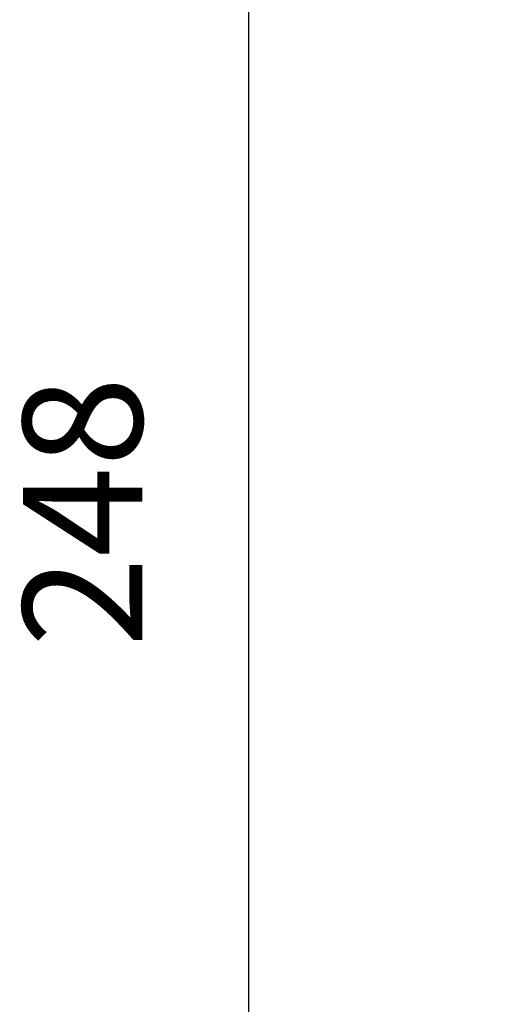
# Model space of a CAD drawing. Units: millimetres. Extents: x 152 to 943, y 1019 to 1353.
# Drawn here: x 442 to 483, y 1103 to 1186 of the extents above; entities that cross this region are included whole.
import ezdxf

# ---------------------------------------------------------------- set-up
doc = ezdxf.new("R2010")
doc.units = ezdxf.units.MM
doc.header["$LTSCALE"] = 50
doc.header["$PDSIZE"] = -1
doc.layers.add('strefa', color=6, linetype='Continuous')
doc.dimstyles.new('ISO-25', dxfattribs={"dimtxt": 2.5, "dimasz": 2.5, "dimexe": 1.25, "dimexo": 0.625, "dimtad": 1, "dimtxsty": 'Standard', "dimcen": 2.5, "dimadec": 0, "dimazin": 0, "dimtfac": 1, "dimtmove": 0, "dimatfit": 3, "dimfxl": 1, "dimarcsym": 0})

# ---------------------------------------------------------------- blocks, each defined once
blk = doc.blocks.new('*D16')
at = {"layer": 'Defpoints', "color": 0}
for p in [(483.377, 1268.259), (461.282, 1020.431), (483.377, 1020.431)]:
    blk.add_point(p, dxfattribs=at)
at = {"layer": 'strefa', "color": 0, "lineweight": -2}
for p, q in [((478.377, 1268.259), (456.282, 1268.259)), ((461.282, 1250.479), (461.282, 1038.211)), ((478.377, 1020.431), (456.282, 1020.431))]:
    blk.add_line(p, q, dxfattribs=at)
at = {"layer": 'strefa', "color": 0}
for points in [[(464.246, 1250.479), (458.319, 1250.479), (461.282, 1268.259)], [(458.319, 1038.211), (464.246, 1038.211), (461.282, 1020.431)]]:
    blk.add_solid(points, dxfattribs=at)
at = {"layer": 'strefa', "color": 0, "insert": (448.662, 1144.345), "char_height": 10, "attachment_point": 5, "rotation": 90}
blk.add_mtext('248', dxfattribs=at)

msp = doc.modelspace()

# ---------------------------------------------------------------- dimensions: what is measured, and where the dimension line sits
at = {"layer": 'strefa', "color": 0}
dim = msp.add_linear_dim(base=(461.282, 1020.431), p1=(483.377, 1268.259), p2=(483.377, 1020.431), angle=90, dimstyle='ISO-25', override={"dimtxt": 10, "dimasz": 17.78, "dimexe": 5, "dimexo": 5, "dimgap": 7.62, "dimdec": 0, "dimlfac": 1, "dimzin": 1, "dimadec": 2, "dimtzin": 1}, dxfattribs=at)
dim.commit()
dim.dimension.update_dxf_attribs({"geometry": '*D16', "text_midpoint": (448.662, 1144.345)})

doc.saveas('drawing.dxf')
